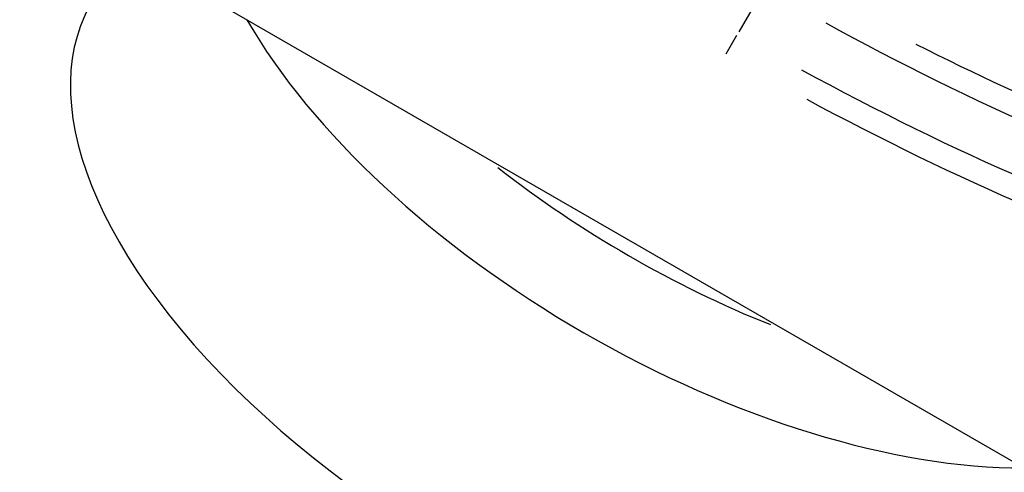
# Model space of a CAD drawing. Units: millimetres. Extents: x -3012 to 7695, y -5365 to 6165.
# Drawn here: x 4523 to 4528, y -2457 to -2455 of the extents above; entities that cross this region are included whole.
import ezdxf

# ---------------------------------------------------------------- set-up
doc = ezdxf.new("R2010")
doc.units = ezdxf.units.MM
doc.header["$LTSCALE"] = 70
doc.layers.add('SW_Toestellen', color=2, linetype='Continuous')

msp = doc.modelspace()

# ---------------------------------------------------------------- linework, layer by layer
at = {"layer": 'SW_Toestellen'}
for p, q in [((4521.3779, -2453.4522), (4530.6054, -2458.7797)), ((4526.68, -2454.7457), (4526.5515, -2454.9683)), ((4526.4827, -2455.0874), (4526.5406, -2454.9872))]:
    msp.add_line(p, q, dxfattribs=at)
for centre, major_axis, ratio, start_param, end_param in [((4525.8207, -2456.4121), (-5.1962, 3), 0.5, 0.359767, 2.781817), ((4525.8207, -2456.4121), (2.7713, -1.6), 0.5, 2.926201, 6.498577), ((4526.5135, -2455.2121), (2.7713, -1.6), 0.5, 3.852202, 5.572576), ((4522.9666, -2461.3554), (-12.9904, 7.5), 0.866025, 0.15708, 2.984513), ((4526.73, -2454.8371), (-2.6847, 1.55), 0.5, 1.292881, 1.848712)]:
    msp.add_ellipse(centre, major_axis=major_axis, ratio=ratio, start_param=start_param, end_param=end_param, dxfattribs=at)
for points, knots in [([(4527.0206, -2454.9209), (4527.813, -2455.355), (4528.6261, -2455.7172), (4530.1279, -2456.1689), (4530.809, -2456.2405), (4531.5545, -2456.0397), (4531.7544, -2455.9292), (4531.91, -2455.7767)], [-1.5162771, -1.5162771, -1.5162771, -1.5162771, -1.2497221, -1.2497221, -0.9713246, -0.9713246, -0.8402651, -0.8402651, -0.8402651, -0.8402651]), ([(4532.0617, -2455.3998), (4531.9006, -2455.6785), (4531.6373, -2455.8718), (4530.7932, -2456.0988), (4530.1252, -2456.0295), (4528.7854, -2455.6282), (4528.1469, -2455.3603), (4527.51, -2455.0369)], [0.776446, 0.776446, 0.776446, 0.776446, 0.9713246, 0.9713246, 1.2497221, 1.2497221, 1.4669469, 1.4669469, 1.4669469, 1.4669469]), ([(4526.9178, -2455.3334), (4527.7201, -2455.7661), (4528.5387, -2456.1232), (4530.058, -2456.5628), (4530.7474, -2456.6203), (4531.7091, -2456.3235), (4532.0189, -2456.0129), (4532.1849, -2455.4418), (4532.2071, -2455.3077), (4532.2154, -2455.1652)], [-1.5764746, -1.5764746, -1.5764746, -1.5764746, -1.3017245, -1.3017245, -1.0086913, -1.0086913, -0.7474523, -0.7474523, -0.6752171, -0.6752171, -0.6752171, -0.6752171]), ([(4531.8621, -2455.9132), (4531.7054, -2456.1043), (4531.4918, -2456.2438), (4530.7301, -2456.4784), (4530.0536, -2456.4228), (4528.538, -2455.9861), (4527.7044, -2455.6196), (4526.8917, -2455.1757)], [0.8539312, 0.8539312, 0.8539312, 0.8539312, 1.0086913, 1.0086913, 1.3017245, 1.3017245, 1.5858806, 1.5858806, 1.5858806, 1.5858806])]:
    msp.add_open_spline(points, degree=3, knots=knots, dxfattribs=at)

doc.saveas('drawing.dxf')
